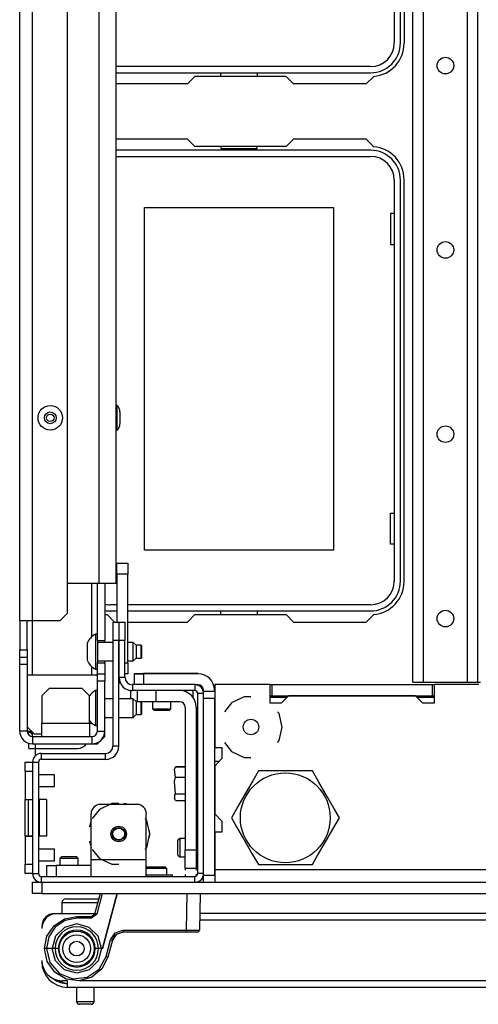
# Model space of a CAD drawing. Units: inches. Extents: x -235 to 37, y -56 to 165.
# Drawn here: x -149 to -144, y -56 to -45 of the extents above; entities that cross this region are included whole.
import ezdxf

# ---------------------------------------------------------------- set-up
doc = ezdxf.new("R2010")
doc.units = ezdxf.units.IN
doc.header["$MEASUREMENT"] = 0
doc.layers.add('TFR-TRI', color=7, linetype='CONTINUOUS')

msp = doc.modelspace()

# ---------------------------------------------------------------- linework, layer by layer
at = {"layer": 'TFR-TRI', "color": 21, "linetype": 'Continuous'}
for p, q in [((-144.254, -52.229), (-144.254, -15.638)), ((-144.364, -52.229), (-144.364, -19.615)), ((-144.947, -52.229), (-144.947, -19.745)), ((-144.836, -52.229), (-144.836, -19.745)), ((-144.947, -52.229), (-144.914, -52.229)), ((-144.914, -52.229), (-144.836, -52.229)), ((-144.836, -52.229), (-144.364, -52.229)), ((-144.364, -52.229), (-144.286, -52.229)), ((-144.286, -52.229), (-144.254, -52.229)), ((-144.254, -52.229), (-144.225, -52.229)), ((-147.249, -53.064), (-147.264, -53.064)), ((-147.249, -53.065), (-147.264, -53.065)), ((-147.496, -53.162), (-147.487, -53.132)), ((-147.487, -53.243), (-147.496, -53.162)), ((-147.487, -53.131), (-147.382, -53.131)), ((-147.487, -53.132), (-147.382, -53.132)), ((-147.496, -53.291), (-147.487, -53.243)), ((-147.487, -53.423), (-147.496, -53.291)), ((-147.487, -53.243), (-147.382, -53.243)), ((-147.501, -53.465), (-147.492, -53.483)), ((-147.494, -53.479), (-147.492, -53.432)), ((-147.487, -53.493), (-147.494, -53.479)), ((-147.492, -53.432), (-147.487, -53.423)), ((-147.487, -53.423), (-147.382, -53.423)), ((-147.487, -53.493), (-147.382, -53.493)), ((-147.264, -53.561), (-147.249, -53.561)), ((-149.014, -54.367), (-148.985, -54.367)), ((-149.014, -54.485), (-149.014, -54.367)), ((-148.985, -54.367), (-148.916, -54.367)), ((-148.916, -54.367), (-121.79, -54.367)), ((-148.916, -54.367), (-148.916, -54.485)), ((-147.798, -54.288), (-147.675, -54.288)), ((-147.675, -54.288), (-147.563, -54.288)), ((-147.563, -54.288), (-147.518, -54.288)), ((-147.518, -54.304), (-147.518, -54.288)), ((-148.985, -54.485), (-149.014, -54.485)), ((-148.916, -54.485), (-148.985, -54.485)), ((-148.916, -54.485), (-121.79, -54.485))]:
    msp.add_line(p, q, dxfattribs=at)
at = {"layer": 'TFR-TRI', "color": 151, "linetype": 'Continuous'}
for p, q in [((-149.152, -51.569), (-149.152, -16.298)), ((-149.014, -51.569), (-149.014, -16.298)), ((-148.64, -51.491), (-148.64, -16.377)), ((-148.38, -51.743), (-148.38, -51.176)), ((-148.321, -51.786), (-148.321, -51.175)), ((-148.243, -51.175), (-148.243, -51.786)), ((-148.719, -51.569), (-148.64, -51.491)), ((-149.152, -51.569), (-149.152, -51.884)), ((-149.152, -51.569), (-149.112, -51.569)), ((-149.112, -51.569), (-149.014, -51.569)), ((-149.073, -51.884), (-149.073, -51.569)), ((-149.014, -52.156), (-149.014, -51.569)), ((-149.014, -51.569), (-148.719, -51.569)), ((-148.321, -51.786), (-148.243, -51.786)), ((-148.243, -51.795), (-148.243, -51.786)), ((-148.243, -51.805), (-148.243, -51.795)), ((-149.152, -51.884), (-149.073, -51.884)), ((-149.152, -51.963), (-149.152, -51.884)), ((-149.073, -51.884), (-149.073, -51.963)), ((-149.152, -52.042), (-149.152, -51.963)), ((-149.152, -51.963), (-149.073, -51.963)), ((-149.152, -52.751), (-149.152, -52.042)), ((-149.073, -52.042), (-149.152, -52.042)), ((-149.073, -51.963), (-149.073, -52.042)), ((-149.073, -52.042), (-149.073, -52.751)), ((-148.321, -52.022), (-148.243, -52.022)), ((-148.321, -52.14), (-148.321, -52.022)), ((-148.243, -52.012), (-148.243, -52.002)), ((-148.243, -52.022), (-148.243, -52.012)), ((-148.243, -52.022), (-148.243, -52.14)), ((-148.38, -52.156), (-148.38, -52.064)), ((-148.321, -52.219), (-148.321, -52.14)), ((-148.321, -52.14), (-148.243, -52.14)), ((-148.243, -52.14), (-148.243, -52.219)), ((-148.321, -52.751), (-148.321, -52.219)), ((-148.243, -52.219), (-148.321, -52.219)), ((-148.243, -52.751), (-148.243, -52.219)), ((-149.073, -52.751), (-149.152, -52.751)), ((-149.073, -52.751), (-149.061, -52.751)), ((-149.061, -52.751), (-149.03, -52.751)), ((-149.014, -52.81), (-149.014, -52.766)), ((-148.321, -52.751), (-148.243, -52.751)), ((-148.243, -52.81), (-148.243, -52.751)), ((-149.014, -52.81), (-149.014, -52.888)), ((-149.014, -52.81), (-148.38, -52.81)), ((-149.014, -52.888), (-148.38, -52.888)), ((-148.38, -52.81), (-148.38, -52.888)), ((-148.38, -52.888), (-148.321, -52.888)), ((-148.321, -52.888), (-148.243, -52.81))]:
    msp.add_line(p, q, dxfattribs=at)
at = {"layer": 'TFR-TRI', "color": 53, "linetype": 'Continuous'}
for p, q in [((-148.302, -51.176), (-148.302, -16.692)), ((-148.121, -51.176), (-148.121, -16.692)), ((-148.302, -51.176), (-148.64, -51.176)), ((-148.174, -51.176), (-148.302, -51.176)), ((-148.121, -51.176), (-148.174, -51.176))]:
    msp.add_line(p, q, dxfattribs=at)
at = {"layer": 'TFR-TRI', "color": 12, "linetype": 'Continuous'}
for p, q in [((-145.147, -41.119), (-145.147, -45.402)), ((-145.081, -45.402), (-145.081, -41.119)), ((-145.4, -45.655), (-148.121, -45.655)), ((-148.121, -45.721), (-145.4, -45.721)), ((-147.001, -45.76), (-147.001, -45.721)), ((-146.613, -45.721), (-146.613, -45.76)), ((-145.4, -46.548), (-148.121, -46.548)), ((-147.001, -46.508), (-147.001, -46.528)), ((-147.001, -46.528), (-146.613, -46.528)), ((-146.613, -46.528), (-146.613, -46.508)), ((-148.121, -46.614), (-145.4, -46.614)), ((-145.147, -46.867), (-145.147, -51.15)), ((-145.081, -51.15), (-145.081, -46.867)), ((-148.115, -51.403), (-148.184, -51.403)), ((-145.4, -51.403), (-147.997, -51.403)), ((-148.184, -51.469), (-148.115, -51.469)), ((-147.997, -51.469), (-145.4, -51.469)), ((-147.001, -51.508), (-147.001, -51.469)), ((-146.613, -51.469), (-146.613, -51.508))]:
    msp.add_line(p, q, dxfattribs=at)
at = {"layer": 'TFR-TRI', "color": 30, "linetype": 'Continuous'}
for p, q in [((-145.042, -41.115), (-145.042, -45.406)), ((-147.359, -45.839), (-148.121, -45.839)), ((-147.28, -45.76), (-147.359, -45.839)), ((-146.303, -45.76), (-147.28, -45.76)), ((-146.225, -45.839), (-146.303, -45.76)), ((-145.447, -45.839), (-146.225, -45.839)), ((-145.367, -45.759), (-145.447, -45.839)), ((-147.359, -46.43), (-148.121, -46.43)), ((-147.28, -46.508), (-147.359, -46.43)), ((-146.225, -46.43), (-146.303, -46.508)), ((-145.447, -46.43), (-146.225, -46.43)), ((-145.367, -46.51), (-145.447, -46.43)), ((-146.303, -46.508), (-147.28, -46.508)), ((-145.042, -51.154), (-145.042, -46.863)), ((-148.217, -51.507), (-148.137, -51.587)), ((-147.359, -51.587), (-147.28, -51.508)), ((-147.28, -51.508), (-146.303, -51.508)), ((-146.303, -51.508), (-146.225, -51.587)), ((-145.447, -51.587), (-145.367, -51.507)), ((-148.137, -51.587), (-148.115, -51.587)), ((-147.997, -51.587), (-147.359, -51.587)), ((-146.225, -51.587), (-145.447, -51.587)), ((-149.054, -52.938), (-149.054, -52.882)), ((-148.983, -52.938), (-148.983, -52.888)), ((-149.054, -52.938), (-149.033, -52.938)), ((-149.033, -52.938), (-148.983, -52.938)), ((-148.983, -53.014), (-148.983, -52.938)), ((-148.983, -52.938), (-148.534, -52.938)), ((-147.185, -54.335), (-147.21, -54.335))]:
    msp.add_line(p, q, dxfattribs=at)
at = {"layer": 'TFR-TRI', "color": 215, "linetype": 'Continuous'}
for p, q in [((-147.817, -47.159), (-145.797, -47.159)), ((-147.817, -50.819), (-147.817, -47.159)), ((-145.797, -47.159), (-145.797, -50.819)), ((-145.187, -47.224), (-145.187, -47.554)), ((-145.147, -47.224), (-145.187, -47.224)), ((-145.187, -47.554), (-145.147, -47.554)), ((-145.187, -50.424), (-145.147, -50.424)), ((-145.187, -50.754), (-145.187, -50.424)), ((-145.147, -50.754), (-145.187, -50.754)), ((-145.797, -50.819), (-147.817, -50.819))]:
    msp.add_line(p, q, dxfattribs=at)
at = {"layer": 'TFR-TRI', "color": 3, "linetype": 'Continuous'}
for p, q in [((-148.108, -49.275), (-148.121, -49.275)), ((-148.108, -49.313), (-148.108, -49.275)), ((-148.108, -49.406), (-148.108, -49.313)), ((-148.108, -49.499), (-148.108, -49.406)), ((-148.081, -49.343), (-148.081, -49.362)), ((-148.081, -49.362), (-148.081, -49.406)), ((-148.081, -49.406), (-148.081, -49.45)), ((-148.108, -49.537), (-148.108, -49.499)), ((-148.081, -49.45), (-148.081, -49.469)), ((-148.121, -49.537), (-148.108, -49.537)), ((-148.321, -51.717), (-148.341, -51.717)), ((-148.341, -51.717), (-148.341, -51.772)), ((-148.43, -51.815), (-148.43, -51.841)), ((-148.43, -51.841), (-148.43, -51.904)), ((-148.341, -51.772), (-148.341, -51.904)), ((-148.321, -51.786), (-148.321, -51.841)), ((-148.154, -51.805), (-148.321, -51.805)), ((-148.321, -51.841), (-148.321, -51.904)), ((-147.938, -51.805), (-147.997, -51.805)), ((-147.908, -51.835), (-147.938, -51.805)), ((-147.938, -51.855), (-147.938, -51.805)), ((-147.854, -51.835), (-147.908, -51.835)), ((-147.908, -51.835), (-147.908, -51.855)), ((-147.849, -51.84), (-147.854, -51.835)), ((-147.854, -51.869), (-147.854, -51.835)), ((-147.849, -51.84), (-147.849, -51.859)), ((-148.43, -51.904), (-148.43, -51.966)), ((-148.341, -51.904), (-148.341, -52.036)), ((-148.321, -51.904), (-148.321, -51.966)), ((-147.938, -51.953), (-147.938, -51.855)), ((-147.908, -51.855), (-147.908, -51.904)), ((-147.908, -51.904), (-147.908, -51.953)), ((-147.854, -51.938), (-147.854, -51.869)), ((-147.854, -51.973), (-147.854, -51.938)), ((-147.849, -51.859), (-147.849, -51.904)), ((-147.849, -51.904), (-147.849, -51.949)), ((-147.849, -51.949), (-147.849, -51.968)), ((-148.43, -51.966), (-148.43, -51.992)), ((-148.341, -52.036), (-148.341, -52.091)), ((-148.321, -51.966), (-148.321, -52.022)), ((-148.321, -52.002), (-148.154, -52.002)), ((-147.997, -52.002), (-147.938, -52.002)), ((-147.938, -52.002), (-147.938, -51.953)), ((-147.938, -52.002), (-147.908, -51.973)), ((-147.908, -51.953), (-147.908, -51.973)), ((-147.908, -51.973), (-147.854, -51.973)), ((-147.854, -51.973), (-147.849, -51.968)), ((-148.321, -52.156), (-149.073, -52.156)), ((-148.341, -52.091), (-148.321, -52.091)), ((-148.837, -52.298), (-148.916, -52.377)), ((-148.483, -52.298), (-148.837, -52.298)), ((-148.404, -52.377), (-148.483, -52.298)), ((-148.321, -52.319), (-148.341, -52.319)), ((-148.341, -52.319), (-148.341, -52.374)), ((-148.916, -52.377), (-148.916, -52.668)), ((-148.404, -52.668), (-148.404, -52.377)), ((-148.341, -52.374), (-148.341, -52.506)), ((-148.154, -52.408), (-148.243, -52.408)), ((-147.938, -52.408), (-148.091, -52.408)), ((-147.908, -52.437), (-147.938, -52.408)), ((-147.938, -52.457), (-147.938, -52.408)), ((-147.938, -52.555), (-147.938, -52.457)), ((-147.893, -52.437), (-147.908, -52.437)), ((-147.908, -52.437), (-147.908, -52.457)), ((-147.908, -52.457), (-147.908, -52.506)), ((-147.849, -52.442), (-147.854, -52.438)), ((-147.854, -52.475), (-147.854, -52.438)), ((-147.854, -52.542), (-147.854, -52.475)), ((-147.849, -52.442), (-147.849, -52.461)), ((-147.849, -52.461), (-147.849, -52.506)), ((-148.341, -52.506), (-148.341, -52.638)), ((-147.938, -52.605), (-147.938, -52.555)), ((-147.938, -52.605), (-147.908, -52.575)), ((-147.908, -52.506), (-147.908, -52.555)), ((-147.908, -52.555), (-147.908, -52.575)), ((-147.908, -52.575), (-147.854, -52.575)), ((-147.854, -52.575), (-147.854, -52.542)), ((-147.854, -52.575), (-147.849, -52.57)), ((-147.849, -52.506), (-147.849, -52.551)), ((-147.849, -52.551), (-147.849, -52.57)), ((-148.916, -52.768), (-148.916, -52.668)), ((-148.916, -52.668), (-148.404, -52.668)), ((-148.404, -52.668), (-148.379, -52.668)), ((-148.404, -52.668), (-148.404, -52.768)), ((-148.341, -52.638), (-148.341, -52.693)), ((-148.243, -52.605), (-148.154, -52.605)), ((-148.091, -52.605), (-147.938, -52.605)), ((-149.073, -52.707), (-148.995, -52.786)), ((-148.916, -52.786), (-148.995, -52.786)), ((-148.916, -52.81), (-148.916, -52.768)), ((-148.404, -52.768), (-148.404, -52.81)), ((-148.341, -52.693), (-148.321, -52.693)), ((-149.093, -53.085), (-149.014, -53.085)), ((-149.093, -53.114), (-149.093, -53.085)), ((-149.093, -53.183), (-149.093, -53.114)), ((-149.014, -53.183), (-149.093, -53.183)), ((-149.093, -53.183), (-149.093, -53.482)), ((-149.014, -53.183), (-149.014, -53.482)), ((-148.78, -53.219), (-148.951, -53.219)), ((-148.78, -53.25), (-148.78, -53.219)), ((-148.78, -53.313), (-148.78, -53.25)), ((-148.78, -53.344), (-148.78, -53.313)), ((-148.951, -53.344), (-148.78, -53.344)), ((-149.093, -53.482), (-149.014, -53.482)), ((-149.093, -53.875), (-149.093, -53.482)), ((-149.093, -53.482), (-149.085, -53.482)), ((-149.085, -53.482), (-149.061, -53.482)), ((-149.061, -53.482), (-149.014, -53.482)), ((-149.061, -53.482), (-149.061, -53.875)), ((-148.946, -53.482), (-148.951, -53.482)), ((-148.944, -53.482), (-148.946, -53.482)), ((-148.866, -53.482), (-148.944, -53.482)), ((-148.944, -53.482), (-148.944, -53.875)), ((-148.866, -53.482), (-148.866, -53.875)), ((-149.093, -53.875), (-149.093, -53.875)), ((-149.093, -53.875), (-149.093, -54.174)), ((-149.093, -53.875), (-149.014, -53.875)), ((-149.085, -53.875), (-149.093, -53.875)), ((-149.061, -53.875), (-149.085, -53.875)), ((-149.014, -53.875), (-149.061, -53.875)), ((-149.014, -53.875), (-149.014, -54.174)), ((-148.951, -53.875), (-148.946, -53.875)), ((-148.946, -53.875), (-148.944, -53.875)), ((-148.866, -53.875), (-148.944, -53.875)), ((-148.78, -54.013), (-148.951, -54.013)), ((-148.78, -54.044), (-148.78, -54.013)), ((-148.78, -54.107), (-148.78, -54.044)), ((-148.951, -54.138), (-148.78, -54.138)), ((-148.78, -54.138), (-148.78, -54.107)), ((-149.093, -54.174), (-149.014, -54.174)), ((-149.093, -54.243), (-149.093, -54.174)), ((-149.093, -54.272), (-149.093, -54.243)), ((-149.014, -54.272), (-149.093, -54.272))]:
    msp.add_line(p, q, dxfattribs=at)
at = {"layer": 'TFR-TRI', "color": 93, "linetype": 'Continuous'}
for q in [(-148.115, -50.959), (-148.115, -51.589)]:
    msp.add_line((-148.115, -51.077), q, dxfattribs=at)
at = {"layer": 'TFR-TRI', "color": 2, "linetype": 'Continuous'}
for p, q in [((-148.115, -51.077), (-148.115, -50.959)), ((-148.115, -50.959), (-147.997, -50.959)), ((-147.997, -50.959), (-147.997, -51.077)), ((-148.115, -51.077), (-148.115, -51.589)), ((-147.997, -51.077), (-148.115, -51.077)), ((-147.997, -52.022), (-147.997, -51.077)), ((-148.091, -52.022), (-148.089, -52.022)), ((-148.026, -52.022), (-147.997, -52.022)), ((-147.997, -52.022), (-147.997, -52.14)), ((-148.089, -52.14), (-148.091, -52.14)), ((-147.997, -52.14), (-148.026, -52.14)), ((-148.075, -52.239), (-148.091, -52.239))]:
    msp.add_line(p, q, dxfattribs=at)
at = {"layer": 'TFR-TRI', "color": 173, "linetype": 'Continuous'}
for p, q in [((-148.154, -51.786), (-148.154, -51.589)), ((-148.154, -51.589), (-148.091, -51.589)), ((-148.091, -51.589), (-148.091, -51.786)), ((-148.089, -51.786), (-148.089, -51.589)), ((-148.089, -51.589), (-148.026, -51.589)), ((-148.026, -51.589), (-148.026, -51.786)), ((-148.154, -52.912), (-148.154, -51.786)), ((-148.091, -51.786), (-148.154, -51.786)), ((-148.091, -52.912), (-148.091, -51.786)), ((-148.026, -51.786), (-148.089, -51.786)), ((-148.089, -52.178), (-148.089, -51.786)), ((-148.026, -52.178), (-148.026, -51.786)), ((-148.026, -52.178), (-148.089, -52.178)), ((-147.28, -52.256), (-147.947, -52.256)), ((-147.947, -52.256), (-147.947, -52.319)), ((-147.28, -52.256), (-147.28, -52.319)), ((-147.28, -52.319), (-147.947, -52.319)), ((-147.249, -54.272), (-147.249, -52.351)), ((-147.186, -52.351), (-147.249, -52.351)), ((-147.186, -52.405), (-147.186, -52.351)), ((-148.92, -53.053), (-148.92, -52.99)), ((-148.92, -52.99), (-148.233, -52.99)), ((-148.233, -53.053), (-148.233, -52.99)), ((-148.091, -52.912), (-148.154, -52.912)), ((-149.014, -53.085), (-149.014, -54.272)), ((-149.014, -53.085), (-148.951, -53.085)), ((-148.951, -53.085), (-148.951, -54.272)), ((-148.92, -53.053), (-148.233, -53.053)), ((-149.014, -54.272), (-148.951, -54.272)), ((-148.92, -54.304), (-147.28, -54.304)), ((-148.92, -54.367), (-148.92, -54.304)), ((-147.28, -54.367), (-147.28, -54.304)), ((-147.186, -54.272), (-147.249, -54.272))]:
    msp.add_line(p, q, dxfattribs=at)
at = {"layer": 'TFR-TRI', "color": 251, "linetype": 'Continuous'}
for p, q in [((-147.926, -52.138), (-147.897, -52.138)), ((-147.926, -52.139), (-147.926, -52.138)), ((-147.897, -52.138), (-147.827, -52.138)), ((-147.245, -52.138), (-147.827, -52.138)), ((-147.827, -52.138), (-147.827, -52.139)), ((-147.733, -52.438), (-147.733, -52.513)), ((-147.536, -52.513), (-147.536, -52.438)), ((-147.733, -52.513), (-147.713, -52.533)), ((-147.733, -52.513), (-147.684, -52.513)), ((-147.69, -52.533), (-147.713, -52.533)), ((-147.634, -52.533), (-147.69, -52.533)), ((-147.684, -52.513), (-147.585, -52.513)), ((-147.579, -52.533), (-147.634, -52.533)), ((-147.585, -52.513), (-147.536, -52.513)), ((-147.556, -52.533), (-147.579, -52.533)), ((-147.556, -52.533), (-147.536, -52.513)), ((-147.441, -53.898), (-147.461, -53.918)), ((-147.441, -53.899), (-147.461, -53.919)), ((-147.461, -53.919), (-147.461, -53.918)), ((-147.461, -53.918), (-147.461, -53.918)), ((-147.461, -53.958), (-147.461, -53.919)), ((-147.382, -53.898), (-147.441, -53.898)), ((-147.441, -53.898), (-147.441, -53.898)), ((-147.441, -53.898), (-147.441, -53.899)), ((-147.382, -53.899), (-147.441, -53.899)), ((-147.441, -53.899), (-147.441, -53.928)), ((-147.441, -53.928), (-147.441, -53.998)), ((-147.249, -53.898), (-147.264, -53.898)), ((-147.249, -53.899), (-147.264, -53.899)), ((-147.461, -54.037), (-147.461, -53.958)), ((-147.461, -54.076), (-147.461, -54.037)), ((-147.441, -53.998), (-147.441, -54.067)), ((-148.703, -54.091), (-148.723, -54.111)), ((-148.723, -54.111), (-148.723, -54.186)), ((-148.694, -54.111), (-148.723, -54.111)), ((-148.703, -54.091), (-148.664, -54.091)), ((-148.625, -54.111), (-148.694, -54.111)), ((-148.664, -54.091), (-148.585, -54.091)), ((-148.555, -54.111), (-148.625, -54.111)), ((-148.585, -54.091), (-148.546, -54.091)), ((-148.526, -54.111), (-148.555, -54.111)), ((-148.526, -54.111), (-148.546, -54.091)), ((-148.526, -54.186), (-148.526, -54.111)), ((-147.461, -54.076), (-147.441, -54.096)), ((-147.441, -54.067), (-147.441, -54.096)), ((-147.441, -54.096), (-147.382, -54.096)), ((-147.264, -54.096), (-147.249, -54.096))]:
    msp.add_line(p, q, dxfattribs=at)
at = {"layer": 'TFR-TRI', "color": 123, "linetype": 'Continuous'}
for p, q in [((-147.926, -52.139), (-147.897, -52.139)), ((-147.926, -52.256), (-147.926, -52.139)), ((-147.897, -52.139), (-147.827, -52.139)), ((-147.245, -52.139), (-147.827, -52.139)), ((-147.827, -52.139), (-147.827, -52.256)), ((-147.245, -52.257), (-147.266, -52.257)), ((-147.962, -52.319), (-147.967, -52.319)), ((-147.967, -52.319), (-147.967, -52.408)), ((-147.962, -52.319), (-147.967, -52.319)), ((-147.967, -52.319), (-147.967, -52.408)), ((-147.962, -52.319), (-147.967, -52.319)), ((-147.967, -52.319), (-147.967, -52.408)), ((-147.962, -52.319), (-147.967, -52.319)), ((-147.967, -52.319), (-147.967, -52.408)), ((-147.947, -52.319), (-147.952, -52.319)), ((-147.947, -52.319), (-147.952, -52.319)), ((-147.947, -52.319), (-147.952, -52.319)), ((-147.947, -52.319), (-147.952, -52.319)), ((-147.893, -52.438), (-147.893, -52.319)), ((-147.697, -52.319), (-147.697, -52.438)), ((-147.302, -52.319), (-147.302, -52.387)), ((-147.302, -52.319), (-147.302, -52.387)), ((-147.302, -52.319), (-147.302, -52.387)), ((-147.302, -52.319), (-147.302, -52.387)), ((-147.186, -52.326), (-147.186, -52.316)), ((-147.186, -52.349), (-147.186, -52.326)), ((-147.186, -52.326), (-147.067, -52.326)), ((-147.186, -52.405), (-147.186, -52.349)), ((-147.836, -52.438), (-147.893, -52.438)), ((-147.697, -52.438), (-147.836, -52.438)), ((-147.441, -52.438), (-147.697, -52.438)), ((-147.067, -52.405), (-147.186, -52.405)), ((-147.186, -54.289), (-147.186, -52.405)), ((-147.067, -54.289), (-147.067, -52.405)), ((-147.382, -52.497), (-147.382, -54.021)), ((-147.264, -52.497), (-147.264, -54.021)), ((-147.019, -53.076), (-147.067, -53.076)), ((-147.382, -54.021), (-147.264, -54.021)), ((-147.382, -54.16), (-147.382, -54.021)), ((-147.264, -54.021), (-147.264, -54.16)), ((-147.382, -54.218), (-147.382, -54.16)), ((-147.382, -54.218), (-147.382, -54.239)), ((-147.382, -54.218), (-147.382, -54.239)), ((-147.382, -54.218), (-147.382, -54.239)), ((-147.382, -54.218), (-147.382, -54.239)), ((-147.264, -54.218), (-147.382, -54.218)), ((-147.264, -54.16), (-147.264, -54.218)), ((-147.264, -54.218), (-147.264, -54.238)), ((-147.264, -54.218), (-147.264, -54.238)), ((-147.264, -54.218), (-147.264, -54.238)), ((-147.264, -54.218), (-147.264, -54.238)), ((-147.382, -54.282), (-147.382, -54.304)), ((-147.382, -54.282), (-147.382, -54.304)), ((-147.382, -54.282), (-147.382, -54.304)), ((-147.382, -54.282), (-147.382, -54.304)), ((-147.264, -54.279), (-147.264, -54.299)), ((-147.264, -54.279), (-147.264, -54.299)), ((-147.264, -54.279), (-147.264, -54.299)), ((-147.264, -54.279), (-147.264, -54.299)), ((-147.186, -54.289), (-147.067, -54.289)), ((-147.186, -54.34), (-147.186, -54.289)), ((-147.186, -54.367), (-147.186, -54.34)), ((-147.067, -54.289), (-147.067, -54.34)), ((-147.067, -54.34), (-147.067, -54.367))]:
    msp.add_line(p, q, dxfattribs=at)
at = {"layer": 'TFR-TRI', "color": 98, "linetype": 'Continuous'}
for p, q in [((-146.474, -52.256), (-147.067, -52.256)), ((-147.067, -52.256), (-147.067, -52.928)), ((-146.474, -52.453), (-146.474, -52.256)), ((-144.243, -52.256), (-144.722, -52.256)), ((-144.722, -52.256), (-144.722, -52.453)), ((-146.886, -52.449), (-146.963, -52.546)), ((-146.753, -52.385), (-146.886, -52.449)), ((-146.679, -52.385), (-146.753, -52.385)), ((-146.356, -52.453), (-146.474, -52.453)), ((-146.278, -52.375), (-146.356, -52.453)), ((-144.919, -52.375), (-146.278, -52.375)), ((-144.84, -52.453), (-144.919, -52.375)), ((-144.722, -52.453), (-144.84, -52.453)), ((-146.379, -52.565), (-146.395, -52.546)), ((-146.346, -52.709), (-146.379, -52.565)), ((-146.379, -52.854), (-146.346, -52.709)), ((-146.963, -52.873), (-146.886, -52.969)), ((-146.395, -52.873), (-146.379, -52.854)), ((-147.067, -52.928), (-146.989, -52.928)), ((-146.989, -52.928), (-146.989, -53.046)), ((-146.886, -52.969), (-146.753, -53.034)), ((-146.989, -53.046), (-147.067, -53.125)), ((-146.753, -53.034), (-146.679, -53.034)), ((-147.067, -53.125), (-147.067, -53.636)), ((-147.067, -53.636), (-146.989, -53.715)), ((-146.989, -53.715), (-146.989, -53.833)), ((-146.989, -53.833), (-147.067, -53.833)), ((-147.067, -53.833), (-147.067, -54.229)), ((-147.067, -54.229), (-123.638, -54.229)), ((-147.067, -54.229), (-147.067, -54.259)), ((-147.067, -54.259), (-147.067, -54.288))]:
    msp.add_line(p, q, dxfattribs=at)
at = {"layer": 'TFR-TRI', "color": 67, "linetype": 'Continuous'}
for p, q in [((-146.474, -52.256), (-146.455, -52.256)), ((-146.455, -52.256), (-144.742, -52.256)), ((-146.455, -52.256), (-146.455, -52.375)), ((-144.742, -52.256), (-144.742, -52.375)), ((-144.742, -52.256), (-144.722, -52.256)), ((-146.474, -52.375), (-146.455, -52.375)), ((-146.455, -52.375), (-144.742, -52.375)), ((-144.742, -52.375), (-144.722, -52.375))]:
    msp.add_line(p, q, dxfattribs=at)
at = {"layer": 'TFR-TRI', "color": 213, "linetype": 'Continuous'}
for p, q in [((-146.297, -52.394), (-146.474, -52.394)), ((-144.722, -52.394), (-144.9, -52.394))]:
    msp.add_line(p, q, dxfattribs=at)
at = {"layer": 'TFR-TRI', "color": 11, "linetype": 'Continuous'}
for p, q in [((-149.064, -52.751), (-149.064, -52.762)), ((-149.064, -52.762), (-149.052, -52.762)), ((-149.052, -52.762), (-149.019, -52.762))]:
    msp.add_line(p, q, dxfattribs=at)
at = {"layer": 'TFR-TRI', "color": 44, "linetype": 'Continuous'}
for p, q in [((-146.6, -53.178), (-146.66, -53.282)), ((-146.538, -53.178), (-146.6, -53.178)), ((-146.328, -53.178), (-146.538, -53.178)), ((-146.126, -53.178), (-146.328, -53.178)), ((-146.023, -53.178), (-146.126, -53.178)), ((-145.954, -53.298), (-146.023, -53.178)), ((-146.66, -53.282), (-146.726, -53.396)), ((-145.86, -53.459), (-145.954, -53.298)), ((-146.726, -53.396), (-146.82, -53.558)), ((-145.794, -53.574), (-145.86, -53.459)), ((-146.82, -53.558), (-146.889, -53.678)), ((-145.734, -53.678), (-145.794, -53.574)), ((-146.889, -53.678), (-146.829, -53.782)), ((-145.804, -53.798), (-145.734, -53.678)), ((-146.829, -53.782), (-146.763, -53.896)), ((-145.897, -53.959), (-145.804, -53.798)), ((-146.763, -53.896), (-146.67, -54.058)), ((-145.963, -54.074), (-145.897, -53.959)), ((-146.67, -54.058), (-146.6, -54.178)), ((-146.023, -54.178), (-145.963, -54.074)), ((-146.6, -54.178), (-146.538, -54.178)), ((-146.538, -54.178), (-146.328, -54.178)), ((-146.328, -54.178), (-146.126, -54.178)), ((-146.126, -54.178), (-146.023, -54.178))]:
    msp.add_line(p, q, dxfattribs=at)
at = {"layer": 'TFR-TRI', "color": 252, "linetype": 'Continuous'}
for p, q in [((-148.167, -53.527), (-148.3, -53.591)), ((-148.147, -53.527), (-148.2, -53.536)), ((-148.147, -53.527), (-148.2, -53.536)), ((-148.147, -53.527), (-148.2, -53.536)), ((-148.093, -53.527), (-148.167, -53.527)), ((-147.986, -53.536), (-148.04, -53.527)), ((-147.986, -53.536), (-148.04, -53.527)), ((-147.986, -53.536), (-148.04, -53.527)), ((-148.3, -53.591), (-148.377, -53.687)), ((-147.896, -53.536), (-148.29, -53.536)), ((-148.388, -53.698), (-148.407, -53.774)), ((-148.388, -53.698), (-148.407, -53.774)), ((-148.388, -53.698), (-148.407, -53.774)), ((-148.388, -54.127), (-148.388, -53.634)), ((-147.793, -53.707), (-147.809, -53.687)), ((-147.798, -54.127), (-147.798, -53.634)), ((-147.784, -53.735), (-147.798, -53.698)), ((-147.784, -53.735), (-147.798, -53.698)), ((-147.784, -53.735), (-147.798, -53.698)), ((-147.76, -53.851), (-147.793, -53.707)), ((-147.76, -53.851), (-147.765, -53.812)), ((-147.76, -53.851), (-147.765, -53.812)), ((-147.76, -53.851), (-147.765, -53.812)), ((-148.407, -53.928), (-148.388, -54.004)), ((-148.407, -53.928), (-148.388, -54.004)), ((-148.407, -53.928), (-148.388, -54.004)), ((-147.793, -53.995), (-147.76, -53.851)), ((-147.765, -53.89), (-147.76, -53.851)), ((-147.765, -53.89), (-147.76, -53.851)), ((-147.765, -53.89), (-147.76, -53.851)), ((-148.377, -54.015), (-148.3, -54.111)), ((-147.809, -54.015), (-147.793, -53.995)), ((-147.798, -54.004), (-147.784, -53.967)), ((-147.798, -54.004), (-147.784, -53.967)), ((-147.798, -54.004), (-147.784, -53.967)), ((-147.798, -54.127), (-148.388, -54.127)), ((-148.388, -54.252), (-148.388, -54.127)), ((-148.3, -54.111), (-148.167, -54.175)), ((-147.798, -54.252), (-147.798, -54.127)), ((-148.861, -54.186), (-148.832, -54.186)), ((-148.861, -54.304), (-148.861, -54.186)), ((-148.832, -54.186), (-148.762, -54.186)), ((-148.388, -54.186), (-148.762, -54.186)), ((-148.762, -54.186), (-148.762, -54.304)), ((-148.388, -54.304), (-148.388, -54.252)), ((-148.167, -54.175), (-148.093, -54.175)), ((-147.796, -54.203), (-147.798, -54.205)), ((-147.755, -54.218), (-147.798, -54.218)), ((-147.798, -54.304), (-147.798, -54.252)), ((-147.796, -54.203), (-147.746, -54.203)), ((-147.695, -54.218), (-147.755, -54.218)), ((-147.746, -54.203), (-147.645, -54.203)), ((-147.614, -54.218), (-147.695, -54.218)), ((-147.645, -54.203), (-147.595, -54.203)), ((-147.58, -54.218), (-147.614, -54.218)), ((-147.58, -54.218), (-147.595, -54.203)), ((-147.58, -54.288), (-147.58, -54.218))]:
    msp.add_line(p, q, dxfattribs=at)
at = {"layer": 'TFR-TRI', "color": 5, "linetype": 'Continuous'}
for p, q in [((-148.66, -54.545), (-148.626, -54.545)), ((-148.626, -54.545), (-148.533, -54.545)), ((-148.533, -54.545), (-148.413, -54.545)), ((-148.413, -54.545), (-148.305, -54.545)), ((-148.7, -54.585), (-148.7, -54.701)), ((-148.667, -54.585), (-148.7, -54.585)), ((-148.575, -54.585), (-148.667, -54.585)), ((-148.45, -54.585), (-148.575, -54.585)), ((-148.38, -54.585), (-148.45, -54.585)), ((-148.316, -54.585), (-148.38, -54.585)), ((-148.544, -55.489), (-148.544, -55.64)), ((-148.356, -55.64), (-148.356, -55.489)), ((-148.544, -55.64), (-148.497, -55.64)), ((-148.496, -55.67), (-148.514, -55.67)), ((-148.497, -55.64), (-148.403, -55.64)), ((-148.45, -55.67), (-148.496, -55.67)), ((-148.405, -55.67), (-148.45, -55.67)), ((-148.386, -55.67), (-148.405, -55.67)), ((-148.403, -55.64), (-148.356, -55.64))]:
    msp.add_line(p, q, dxfattribs=at)
at = {"layer": 'TFR-TRI', "color": 63, "linetype": 'Continuous'}
for p, q in [((-148.347, -54.702), (-148.289, -54.485)), ((-148.269, -54.485), (-148.328, -54.707)), ((-148.109, -54.485), (-148.267, -55.075)), ((-148.267, -55.075), (-148.109, -54.485)), ((-147.368, -54.879), (-147.361, -54.485)), ((-147.223, -54.485), (-147.23, -54.879)), ((-148.785, -54.832), (-148.674, -54.757)), ((-148.666, -54.775), (-148.772, -54.846)), ((-148.674, -54.757), (-148.542, -54.731)), ((-148.542, -54.75), (-148.666, -54.775)), ((-148.542, -54.731), (-148.385, -54.731)), ((-148.542, -54.737), (-148.542, -54.731)), ((-148.542, -54.75), (-148.542, -54.737)), ((-148.385, -54.75), (-148.542, -54.75)), ((-148.385, -54.731), (-148.347, -54.702)), ((-148.328, -54.707), (-148.385, -54.75)), ((-148.385, -54.737), (-148.385, -54.731)), ((-148.385, -54.75), (-148.385, -54.737)), ((-148.341, -54.703), (-148.347, -54.702)), ((-148.328, -54.707), (-148.341, -54.703)), ((-148.86, -54.943), (-148.785, -54.832)), ((-148.772, -54.846), (-148.842, -54.951)), ((-148.674, -54.848), (-148.77, -54.944)), ((-148.542, -54.812), (-148.674, -54.848)), ((-148.41, -54.848), (-148.542, -54.812)), ((-148.313, -54.944), (-148.41, -54.848)), ((-148.131, -54.907), (-148.047, -54.879)), ((-148.047, -54.879), (-147.368, -54.879)), ((-148.047, -54.892), (-148.047, -54.879)), ((-148.047, -54.898), (-148.047, -54.892)), ((-147.368, -54.879), (-147.27, -54.879)), ((-147.368, -54.892), (-147.368, -54.879)), ((-147.368, -54.898), (-147.368, -54.892)), ((-147.27, -54.879), (-147.23, -54.879)), ((-148.886, -55.075), (-148.86, -54.943)), ((-148.842, -54.951), (-148.867, -55.075)), ((-148.77, -54.944), (-148.806, -55.075)), ((-148.278, -55.075), (-148.313, -54.944)), ((-148.228, -55.16), (-148.18, -54.981)), ((-148.161, -54.986), (-148.209, -55.165)), ((-148.18, -54.981), (-148.131, -54.907)), ((-148.18, -54.981), (-148.167, -54.984)), ((-148.167, -54.984), (-148.161, -54.986)), ((-148.119, -54.923), (-148.161, -54.986)), ((-148.161, -54.985), (-148.147, -54.954)), ((-148.161, -54.986), (-148.161, -54.985)), ((-148.147, -54.954), (-148.126, -54.929)), ((-148.126, -54.929), (-148.107, -54.915)), ((-148.047, -54.898), (-148.119, -54.923)), ((-147.368, -54.898), (-148.047, -54.898)), ((-147.284, -54.898), (-147.368, -54.898)), ((-147.25, -54.898), (-147.284, -54.898)), ((-148.858, -55.213), (-148.886, -55.075)), ((-148.883, -55.075), (-148.886, -55.075)), ((-148.886, -55.075), (-148.886, -55.075)), ((-148.879, -55.075), (-148.883, -55.075)), ((-148.873, -55.075), (-148.879, -55.075)), ((-148.867, -55.075), (-148.873, -55.075)), ((-148.806, -55.075), (-148.867, -55.075)), ((-148.867, -55.075), (-148.83, -55.225)), ((-148.77, -55.206), (-148.806, -55.075)), ((-148.774, -55.075), (-148.806, -55.075)), ((-148.739, -55.075), (-148.774, -55.075)), ((-148.31, -55.075), (-148.345, -55.075)), ((-148.278, -55.075), (-148.314, -55.206)), ((-148.278, -55.075), (-148.31, -55.075)), ((-148.267, -55.075), (-148.278, -55.075)), ((-148.673, -55.302), (-148.77, -55.206)), ((-148.314, -55.206), (-148.41, -55.302)), ((-148.302, -55.295), (-148.228, -55.16)), ((-148.209, -55.165), (-148.273, -55.29)), ((-148.228, -55.16), (-148.215, -55.163)), ((-148.215, -55.163), (-148.209, -55.165)), ((-148.776, -55.328), (-148.858, -55.213)), ((-148.83, -55.225), (-148.728, -55.342)), ((-148.542, -55.337), (-148.673, -55.302)), ((-148.41, -55.302), (-148.542, -55.337)), ((-148.431, -55.381), (-148.302, -55.295)), ((-148.273, -55.29), (-148.381, -55.38)), ((-148.656, -55.401), (-148.776, -55.328)), ((-148.728, -55.342), (-148.584, -55.398)), ((-148.516, -55.419), (-148.656, -55.401)), ((-148.584, -55.398), (-148.431, -55.381)), ((-148.381, -55.38), (-148.516, -55.419))]:
    msp.add_line(p, q, dxfattribs=at)
at = {"layer": 'TFR-TRI', "color": 72, "linetype": 'Continuous'}
for p, q in [((-148.798, -54.703), (-148.798, -54.701)), ((-148.778, -54.703), (-148.778, -54.701)), ((-148.758, -54.701), (-148.347, -54.701)), ((-136.92, -54.772), (-147.228, -54.772)), ((-136.92, -54.701), (-147.227, -54.701)), ((-148.915, -54.839), (-148.916, -54.839)), ((-148.916, -55.213), (-148.916, -55.213)), ((-148.64, -55.418), (-148.699, -55.418)), ((-148.64, -55.468), (-148.64, -55.418)), ((-135.503, -55.418), (-148.505, -55.418)), ((-148.64, -55.489), (-148.64, -55.468)), ((-135.503, -55.489), (-148.64, -55.489))]:
    msp.add_line(p, q, dxfattribs=at)
at = {"layer": 'TFR-TRI', "color": 21, "linetype": 'Continuous'}
for centre in [(-144.6, -45.644), (-144.6, -47.613), (-144.6, -49.581), (-144.6, -51.55)]:
    msp.add_circle(centre, 0.0886, dxfattribs=at)
at = {"layer": 'TFR-TRI', "color": 3, "linetype": 'Continuous'}
for centre, radius in [((-148.825, -49.406), 0.131), ((-148.825, -49.406), 0.0627), ((-148.825, -49.406), 0.04), ((-148.093, -53.851), 0.0689), ((-148.093, -53.851), 0.064)]:
    msp.add_circle(centre, radius, dxfattribs=at)
at = {"layer": 'TFR-TRI', "color": 98, "linetype": 'Continuous'}
msp.add_circle((-146.679, -52.709), 0.0827, dxfattribs=at)
at = {"layer": 'TFR-TRI', "color": 44, "linetype": 'Continuous'}
msp.add_circle((-146.312, -53.678), 0.48, dxfattribs=at)
at = {"layer": 'TFR-TRI', "color": 252, "linetype": 'Continuous'}
msp.add_circle((-148.093, -53.851), 0.0827, dxfattribs=at)
at = {"layer": 'TFR-TRI', "color": 153, "linetype": 'Continuous'}
for radius in [0.187, 0.148, 0.0787]:
    msp.add_circle((-148.542, -55.075), radius, dxfattribs=at)
at = {"layer": 'TFR-TRI', "color": 12, "linetype": 'Continuous'}
for centre, radius, start, end in [((-145.4, -45.402), 0.253, 270, 0), ((-145.4, -45.402), 0.319, 270, 0), ((-145.4, -46.867), 0.319, 0, 90), ((-145.4, -46.867), 0.253, 0, 90), ((-145.4, -51.15), 0.253, 270, 0), ((-145.4, -51.15), 0.319, 270, 0), ((-148.184, -51.15), 0.253, 256.493, 270), ((-148.184, -51.15), 0.319, 259.3237, 270)]:
    msp.add_arc(centre, radius, start, end, dxfattribs=at)
at = {"layer": 'TFR-TRI', "color": 30, "linetype": 'Continuous'}
for centre, radius, start, end in [((-145.396, -45.406), 0.354, 274.7196, 0), ((-145.396, -46.863), 0.354, 0, 85.2804), ((-145.396, -51.154), 0.354, 274.7196, 0), ((-148.188, -51.154), 0.354, 261.047, 265.2804), ((-148.534, -52.819), 0.118, 270, 324.2855)]:
    msp.add_arc(centre, radius, start, end, dxfattribs=at)
at = {"layer": 'TFR-TRI', "color": 3, "linetype": 'Continuous'}
for centre, radius, start, end in [((-148.181, -49.343), 0.1, 0, 43.1136), ((-148.181, -49.469), 0.1, 316.8864, 0), ((-148.263, -51.876), 0.177, 116.1376, 159.9453), ((-148.263, -51.932), 0.177, 200.0547, 243.8624), ((-148.263, -52.478), 0.177, 116.1376, 143.9952), ((-148.263, -52.534), 0.177, 217.3348, 243.8624)]:
    msp.add_arc(centre, radius, start, end, dxfattribs=at)
at = {"layer": 'TFR-TRI', "color": 251, "linetype": 'Continuous'}
msp.add_arc((-147.245, -52.316), 0.177, 0, 90, dxfattribs=at)
at = {"layer": 'TFR-TRI', "color": 123, "linetype": 'Continuous'}
for centre, radius in [((-147.245, -52.316), 0.177), ((-147.245, -52.316), 0.0591), ((-147.441, -52.497), 0.177), ((-147.441, -52.497), 0.0591)]:
    msp.add_arc(centre, radius, 0, 90, dxfattribs=at)
at = {"layer": 'TFR-TRI', "color": 173, "linetype": 'Continuous'}
for centre, radius, start, end in [((-147.947, -52.178), 0.142, 180, 270), ((-147.947, -52.178), 0.0787, 180, 270), ((-147.28, -52.351), 0.0945, 0, 90), ((-147.28, -52.351), 0.0315, 0, 90), ((-148.92, -53.085), 0.0945, 90, 180), ((-148.233, -52.912), 0.142, 270, 0), ((-148.233, -52.912), 0.0787, 270, 0), ((-148.92, -53.085), 0.0315, 90, 180), ((-148.92, -54.272), 0.0945, 180, 270), ((-148.92, -54.272), 0.0315, 180, 270), ((-147.28, -54.272), 0.0945, 270, 0), ((-147.28, -54.272), 0.0315, 270, 0)]:
    msp.add_arc(centre, radius, start, end, dxfattribs=at)
at = {"layer": 'TFR-TRI', "color": 151, "linetype": 'Continuous'}
for centre, radius, start, end in [((-149.014, -52.751), 0.138, 180, 270), ((-149.014, -52.751), 0.0591, 180, 270), ((-148.38, -52.751), 0.138, 270, 0), ((-148.38, -52.751), 0.0591, 270, 0), ((-148.601, -55.174), 0.276, 241.1086, 261.7861)]:
    msp.add_arc(centre, radius, start, end, dxfattribs=at)
at = {"layer": 'TFR-TRI', "color": 11, "linetype": 'Continuous'}
for radius, end in [(0.063, 208.6425), (0.0315, 245.6367)]:
    msp.add_arc((-149.001, -52.762), radius, 180, end, dxfattribs=at)
at = {"layer": 'TFR-TRI', "color": 252, "linetype": 'Continuous'}
for centre, start, end in [((-148.29, -53.634), 90, 180), ((-147.896, -53.634), 0, 90)]:
    msp.add_arc(centre, 0.0984, start, end, dxfattribs=at)
at = {"layer": 'TFR-TRI', "color": 5, "linetype": 'Continuous'}
for centre, radius, start, end in [((-148.66, -54.585), 0.04, 90, 180), ((-148.514, -55.64), 0.03, 180, 270), ((-148.386, -55.64), 0.03, 270, 0)]:
    msp.add_arc(centre, radius, start, end, dxfattribs=at)
at = {"layer": 'TFR-TRI', "color": 72, "linetype": 'Continuous'}
for centre, radius, start, end in [((-148.758, -54.859), 0.157, 90, 180), ((-148.778, -54.839), 0.138, 90, 180), ((-148.699, -55.201), 0.217, 180, 270), ((-148.64, -55.213), 0.276, 180, 270), ((-148.64, -55.213), 0.236, 232.5403, 270)]:
    msp.add_arc(centre, radius, start, end, dxfattribs=at)
at = {"layer": 'TFR-TRI', "color": 63, "linetype": 'Continuous'}
for centre, radius, start, end in [((-148.542, -55.075), 0.232, 0, 180), ((-148.542, -55.075), 0.197, 0, 180), ((-147.25, -54.879), 0.0197, 270, 359), ((-148.542, -55.075), 0.232, 180, 0), ((-148.542, -55.075), 0.197, 180, 0)]:
    msp.add_arc(centre, radius, start, end, dxfattribs=at)

doc.saveas('drawing.dxf')
